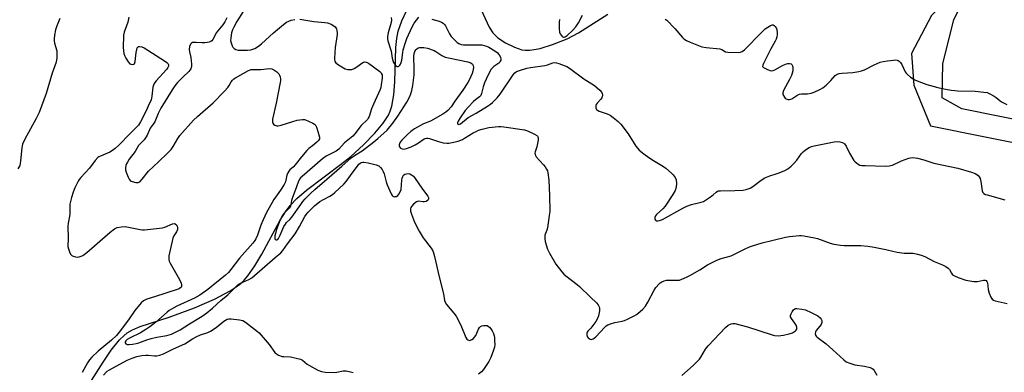
# Model space of a CAD drawing. Units: inches. Extents: x 1183769 to 1189769, y 521459 to 525459.
# Drawn here: x 1187243 to 1187692, y 522721 to 522882 of the extents above; entities that cross this region are included whole.
import ezdxf

# ---------------------------------------------------------------- set-up
doc = ezdxf.new("R2010")
doc.units = ezdxf.units.IN
doc.header["$MEASUREMENT"] = 0
for name, color, linetype in [('HYDRO-Single Line Stream', 4, 'Continuous'), ('NTRL-Farm Land', 3, 'Continuous'), ('NTRL-Trees', 3, 'Continuous'), ('Undefined', 1, 'Continuous')]:
    doc.layers.add(name, color=color, linetype=linetype)

msp = doc.modelspace()

# ---------------------------------------------------------------- linework, layer by layer
at = {"layer": 'HYDRO-Single Line Stream'}
for points in [[(1187272.64, 522712.44), (1187281.16, 522725.78), (1187284.9, 522731.24), (1187288.7, 522735.94), (1187290.58, 522737.81), (1187292.2, 522739.11), (1187294.56, 522740.46), (1187298.14, 522741.99), (1187311.33, 522746.34), (1187322.8, 522750.58), (1187331.95, 522754.51), (1187339, 522758.21), (1187341.85, 522760.05), (1187344.03, 522761.73), (1187345.48, 522763.12), (1187347.11, 522765.02), (1187350.3, 522769.59), (1187353.41, 522774.89), (1187361.83, 522790.4), (1187364.21, 522794.2), (1187366.4, 522797.1), (1187369.45, 522800.24), (1187373.88, 522804.06), (1187389.91, 522816.19), (1187393.99, 522819.45), (1187399.85, 522824.78), (1187404.92, 522829.99), (1187408.78, 522834.62), (1187411.16, 522838.26), (1187411.95, 522840.04), (1187412.65, 522842.3), (1187413.56, 522847.52), (1187413.99, 522853.35), (1187414.52, 522868.97), (1187414.93, 522873.06), (1187415.58, 522876.38), (1187417.22, 522881.13), (1187419.54, 522886.06)], [(1187453.37, 522886.16), (1187457.05, 522878.33), (1187458.71, 522875.63), (1187461.02, 522873.45), (1187464.48, 522871.17), (1187468.58, 522869.14), (1187471.91, 522868.01), (1187473.43, 522867.8), (1187475.42, 522867.81), (1187477.59, 522868.07), (1187480.22, 522868.61), (1187485.91, 522870.34), (1187492.52, 522872.95), (1187497.69, 522875.68), (1187511.05, 522884.24)]]:
    msp.add_lwpolyline(points, dxfattribs=at)
at = {"layer": 'NTRL-Farm Land'}
msp.add_polyline3d([(1188021.26, 522770.75, 0), (1187672.37, 522841.04, 0), (1187663.38, 522846.04, 0), (1187663.65, 522861.75, 0), (1187668.71, 522881.58, 0), (1187689.39, 522924.77, 0), (1187710.36, 522957.67, 0)], dxfattribs=at)
at = {"layer": 'NTRL-Trees'}
msp.add_polyline3d([(1187692.39, 522917.16, 0), (1187658.42, 522883.61, 0), (1187649.43, 522866.2, 0), (1187650.4, 522851.82, 0), (1187658.02, 522833.43, 0), (1187784.86, 522807.81, 0)], dxfattribs=at)
at = {"layer": 'Undefined'}
for points, elevation in [([(1187345.01, 522885.43), (1187342.15, 522880.81), (1187340.73, 522878.28), (1187340.09, 522876.98), (1187339.69, 522875.61), (1187339.29, 522873.35), (1187339.28, 522872.23), (1187339.5, 522871.15), (1187339.93, 522869.83), (1187340.3, 522869.12), (1187340.89, 522868.52), (1187341.62, 522868.09), (1187342.67, 522867.86), (1187344.92, 522867.74), (1187347.02, 522867.78), (1187348.5, 522867.99), (1187349.36, 522868.22), (1187350.28, 522868.61), (1187351.9, 522869.65), (1187353.26, 522870.73), (1187358.85, 522875.72), (1187363.28, 522879.54), (1187364.72, 522880.47), (1187366.85, 522881.43), (1187368.5, 522881.75)], 286), ([(1187261.44, 522882.16), (1187259.98, 522878.39), (1187259.54, 522877), (1187259.1, 522874.66), (1187258.86, 522872.89), (1187258.86, 522872.03), (1187259.04, 522870.94), (1187260.06, 522867.43), (1187260.19, 522866.6), (1187260.13, 522864.28), (1187259.83, 522862.29), (1187258.02, 522857.27), (1187255.19, 522848.05), (1187252.06, 522839.36), (1187250.73, 522836.63), (1187245.55, 522827.36), (1187244.52, 522825), (1187244.26, 522824.2), (1187244.11, 522823.4), (1187243.59, 522817.38), (1187243.43, 522816.22), (1187243.21, 522815.38), (1187242.36, 522813.86)], 292), ([(1187292.95, 522882.75), (1187292.46, 522880.54), (1187291.86, 522878.85), (1187290.72, 522876), (1187290.42, 522874.64), (1187290.31, 522868.86), (1187290.42, 522867.69), (1187290.69, 522866.23), (1187291.03, 522865.09), (1187291.54, 522864.09), (1187292.63, 522862.42), (1187293.36, 522861.62), (1187293.8, 522861.37), (1187294.55, 522861.24), (1187295.23, 522861.36), (1187295.54, 522861.64), (1187295.84, 522862.6), (1187296.22, 522866.74), (1187296.49, 522868.13), (1187296.76, 522868.84), (1187297, 522869.21), (1187297.35, 522869.43), (1187297.8, 522869.47), (1187298.82, 522869.28), (1187299.87, 522868.79), (1187309.22, 522862.89), (1187310.17, 522862.2), (1187310.75, 522861.64), (1187311, 522861.16), (1187310.98, 522860.53), (1187310.67, 522859.85), (1187310.03, 522858.97), (1187305.28, 522853.76), (1187304.73, 522853.1), (1187304.28, 522852.39), (1187303.88, 522851.01), (1187303.43, 522846.79), (1187303.28, 522845.97), (1187303.02, 522845.16), (1187301.78, 522842.28), (1187300.81, 522840.25), (1187298.21, 522835.18), (1187297.26, 522833.73), (1187296.52, 522832.89), (1187293.46, 522829.88), (1187288.39, 522824.61), (1187286.61, 522822.97), (1187285.48, 522822.12), (1187284.3, 522821.4), (1187283.15, 522820.87), (1187279.96, 522819.62), (1187279.21, 522819.24), (1187278.76, 522818.91), (1187277.59, 522817.6), (1187274.97, 522814.12), (1187270.98, 522809.85), (1187270.25, 522808.97), (1187269.79, 522808.24), (1187268.29, 522805.1), (1187267.54, 522803.23), (1187266.76, 522800.81), (1187266.05, 522797.72), (1187265.96, 522796.59), (1187266, 522792.93), (1187265.35, 522789.08), (1187265.18, 522787.49), (1187265.27, 522782.2), (1187265.15, 522778.4), (1187265.38, 522777.31), (1187265.9, 522776), (1187266.4, 522775.01), (1187266.89, 522774.41), (1187267.58, 522774.03), (1187268.65, 522773.75), (1187269.48, 522773.66), (1187270.33, 522773.75), (1187271.17, 522774), (1187271.96, 522774.36), (1187273.85, 522775.66), (1187284.33, 522784.95), (1187286.38, 522786.44), (1187287.62, 522787.05), (1187289.54, 522787.43), (1187291.21, 522787.52), (1187298.03, 522786.14), (1187299.18, 522786.01), (1187300.05, 522786.03), (1187308.17, 522786.93), (1187309.26, 522787.24), (1187312.83, 522788.77), (1187313.57, 522788.9), (1187314.02, 522788.81), (1187314.6, 522788.37), (1187314.97, 522787.7), (1187315.1, 522786.93), (1187315.05, 522786.12), (1187314.64, 522785.14), (1187313.43, 522783.29), (1187313.01, 522782.24), (1187311.19, 522774.2), (1187311.05, 522773.35), (1187311.05, 522772.52), (1187311.31, 522771.71), (1187311.7, 522770.93), (1187316.04, 522763.39), (1187316.7, 522761.79), (1187316.9, 522761), (1187316.94, 522760.5), (1187316.82, 522760.09), (1187316.57, 522759.76), (1187316.04, 522759.35), (1187315.4, 522759.03), (1187304.65, 522755.48), (1187301.14, 522754.47), (1187299.65, 522753.73), (1187298.57, 522752.84), (1187295.71, 522749.27), (1187293.08, 522745.53), (1187289.07, 522740.19), (1187287.25, 522738), (1187285.04, 522735.78), (1187278.89, 522730.74), (1187276.09, 522728.1), (1187274.97, 522726.89), (1187274.09, 522725.53), (1187271.72, 522721.16)], 290), ([(1187337.52, 522882.51), (1187336.66, 522880.65), (1187335.7, 522879.31), (1187332.75, 522875.73), (1187332.32, 522874.99), (1187331.22, 522872.68), (1187330.67, 522872.03), (1187330.22, 522871.77), (1187329.45, 522871.48), (1187328.64, 522871.28), (1187327.54, 522871.13), (1187326.16, 522871.1), (1187323.53, 522871.35), (1187322.4, 522871.35), (1187321.91, 522871.24), (1187321.46, 522871.03), (1187320.95, 522870.49), (1187320.54, 522869.46), (1187320.42, 522868.11), (1187320.53, 522867.02), (1187321.07, 522864.46), (1187321.4, 522861.49), (1187321.4, 522860.33), (1187321.08, 522859.34), (1187320.67, 522858.68), (1187320.16, 522858.08), (1187317.46, 522855.55), (1187315.11, 522853.08), (1187313.87, 522851.58), (1187312.61, 522849.78), (1187307.44, 522841.35), (1187306.27, 522838.99), (1187304.72, 522835.25), (1187304.03, 522834.06), (1187302.63, 522832.22), (1187302.25, 522831.61), (1187301.25, 522829.04), (1187300.86, 522828.3), (1187299.86, 522826.93), (1187297.89, 522825.01), (1187297.37, 522824.39), (1187295.77, 522821.72), (1187293.05, 522818.14), (1187292.25, 522816.89), (1187291.86, 522816.11), (1187291.6, 522815.29), (1187291.43, 522814.17), (1187291.44, 522813.32), (1187291.72, 522812.22), (1187292.55, 522810.05), (1187293.03, 522809.04), (1187293.52, 522808.42), (1187293.95, 522808.15), (1187294.46, 522807.96), (1187296.1, 522807.62), (1187297.16, 522807.6), (1187297.85, 522807.91), (1187299.04, 522809.14), (1187301.9, 522812.8), (1187306.45, 522817), (1187310.49, 522820.93), (1187312.12, 522822.65), (1187313.05, 522823.88), (1187315.29, 522827.66), (1187316.15, 522828.91), (1187322.4, 522835.97), (1187324.11, 522837.67), (1187331.3, 522843.85), (1187336.47, 522849.06), (1187338, 522850.82), (1187338.63, 522851.78), (1187339.53, 522853.38), (1187340.11, 522854.14), (1187340.71, 522854.67), (1187341.43, 522855.15), (1187344.94, 522857.24), (1187347.43, 522858.53), (1187348.66, 522858.92), (1187349.82, 522858.99), (1187353.07, 522858.93), (1187356.9, 522859.42), (1187357.98, 522859.37), (1187358.97, 522858.9), (1187360.35, 522857.87), (1187361.16, 522857.08), (1187361.56, 522856.38), (1187361.81, 522855.6), (1187361.96, 522854.78), (1187361.96, 522853.92), (1187361.85, 522853.04), (1187360.03, 522843.73), (1187358.31, 522836.35), (1187358.28, 522835.54), (1187358.35, 522835), (1187358.54, 522834.52), (1187358.83, 522834.14), (1187359.43, 522833.7), (1187359.88, 522833.49), (1187360.38, 522833.4), (1187360.9, 522833.42), (1187362.24, 522833.7), (1187367.66, 522835.38), (1187369.64, 522835.92), (1187371.99, 522836.21), (1187372.85, 522836.17), (1187373.42, 522836.03), (1187374.8, 522835.48), (1187376.69, 522834.59), (1187377.43, 522834.15), (1187378.01, 522833.58), (1187378.56, 522832.3), (1187379.5, 522829.23), (1187379.75, 522828.14), (1187379.73, 522827.38), (1187379.35, 522826.74), (1187378.58, 522825.96), (1187376.61, 522824.29), (1187374.89, 522822.98), (1187373.94, 522822.1), (1187371.54, 522819.26), (1187368.65, 522815.59), (1187367.85, 522814.75), (1187366.22, 522813.26), (1187365.73, 522812.66), (1187365.32, 522811.93), (1187364.89, 522810.89), (1187364.66, 522810.08), (1187364.25, 522807.91), (1187363.71, 522806.69), (1187362.03, 522804.11), (1187359, 522799.86), (1187355.45, 522793.64), (1187353.48, 522789.27), (1187352.9, 522787.73), (1187351.54, 522783.53), (1187350.72, 522781.86), (1187350.27, 522781.17), (1187349.34, 522780.03), (1187343.25, 522773.1), (1187339.39, 522767.95), (1187338.27, 522766.59), (1187336.97, 522765.42), (1187328.83, 522758.92), (1187325.28, 522756.36), (1187322.76, 522754.91), (1187314.73, 522751.27), (1187312.3, 522749.97), (1187311.3, 522749.32), (1187310.37, 522748.59), (1187305.27, 522743.95), (1187302.47, 522741.86), (1187300.65, 522740.65), (1187298.17, 522739.17), (1187293.18, 522736.67), (1187292.16, 522736.09), (1187291.56, 522735.58), (1187291.23, 522735.03), (1187291.21, 522734.65), (1187291.5, 522734.15), (1187292.1, 522733.89), (1187292.89, 522733.85), (1187294.61, 522734), (1187296.31, 522734.24), (1187297.43, 522734.55), (1187301.16, 522735.93), (1187303.02, 522736.52), (1187305.62, 522737.14), (1187310.21, 522737.96), (1187312.28, 522738.55), (1187313.93, 522739.28), (1187316.3, 522740.52), (1187320.57, 522743.31), (1187326.24, 522746.7), (1187328.43, 522748.23), (1187331.07, 522750.35), (1187334.79, 522753.8), (1187338, 522756.4), (1187342.34, 522760.9), (1187343.46, 522761.59), (1187347.5, 522763.39), (1187348.88, 522764.25), (1187350.21, 522765.32), (1187359.56, 522773.47), (1187362.08, 522775.56), (1187363.02, 522776.62), (1187365.21, 522779.72), (1187368.65, 522784.17), (1187370.68, 522787.52), (1187373.12, 522792.03), (1187373.89, 522793.19), (1187374.59, 522794.06), (1187377.51, 522796.92), (1187379.88, 522798.91), (1187381.53, 522799.9), (1187384.44, 522801.3), (1187385.6, 522802.07), (1187386.71, 522802.96), (1187390.77, 522806.79), (1187391.93, 522807.99), (1187395.01, 522812.39), (1187396.99, 522815.04), (1187397.73, 522815.92), (1187398.25, 522816.36), (1187398.67, 522816.6), (1187399.47, 522816.83), (1187400.01, 522816.86), (1187401.88, 522816.57), (1187405.57, 522815.64), (1187406.79, 522815.1), (1187407.57, 522814.39), (1187408.24, 522813.5), (1187408.79, 522812.54), (1187409.16, 522811.47), (1187410.07, 522807.87), (1187410.52, 522806.49), (1187412.33, 522802.38), (1187412.77, 522801.66), (1187413.14, 522801.32), (1187413.8, 522801.12), (1187414.28, 522801.13), (1187414.75, 522801.24), (1187415.38, 522801.67), (1187415.92, 522802.32), (1187416.65, 522803.58), (1187416.92, 522804.38), (1187417.29, 522808.68), (1187417.42, 522809.54), (1187417.65, 522810.34), (1187418, 522810.9), (1187418.59, 522811.32), (1187419.33, 522811.56), (1187420.11, 522811.64), (1187420.87, 522811.47), (1187421.59, 522811.1), (1187422.49, 522810.47), (1187423.07, 522809.91), (1187426.69, 522804.55), (1187429.06, 522801.39), (1187429.34, 522800.67), (1187429.36, 522800.19), (1187429.24, 522799.74), (1187428.96, 522799.38), (1187428.35, 522798.97), (1187427.63, 522798.74), (1187426.82, 522798.75), (1187424.88, 522799.09), (1187424.38, 522798.99), (1187423.92, 522798.75), (1187422.61, 522797.68), (1187421.67, 522796.64), (1187421.41, 522796.16), (1187421.25, 522795.65), (1187421.18, 522795.13), (1187421.21, 522794.58), (1187421.62, 522793.16), (1187423.03, 522789.52), (1187425.13, 522785.35), (1187426.93, 522782.45), (1187430.57, 522777.65), (1187431.32, 522776.4), (1187431.7, 522775.62), (1187432.19, 522773.9), (1187434.24, 522764.57), (1187436.18, 522756.87), (1187436.71, 522753.84), (1187436.96, 522753.06), (1187437.57, 522752.11), (1187440.93, 522748.12), (1187441.92, 522746.7), (1187444.13, 522742.65), (1187446.42, 522737.02), (1187446.87, 522736.34), (1187447.29, 522736), (1187448, 522735.72), (1187448.48, 522735.76), (1187449.16, 522736.1), (1187449.81, 522736.61), (1187450.41, 522737.21), (1187450.88, 522737.92), (1187452.17, 522740.82), (1187452.57, 522741.53), (1187453.13, 522742.06), (1187453.61, 522742.27), (1187454.42, 522742.46), (1187455.25, 522742.54), (1187456.06, 522742.43), (1187456.78, 522742.06), (1187457.21, 522741.71), (1187457.76, 522741.04), (1187458.38, 522740.05), (1187458.93, 522738.81), (1187459.27, 522737.78), (1187459.42, 522736.96), (1187459.51, 522735.52), (1187459.54, 522733.79), (1187459.46, 522732.66), (1187459.05, 522731.25), (1187457.77, 522727.93), (1187456.88, 522726.08), (1187454.45, 522722.51), (1187453.53, 522721.42), (1187452.21, 522720.33)], 288), ([(1187370.74, 522881.83), (1187377.23, 522880.89), (1187382.2, 522880.39), (1187383.37, 522880.2), (1187385.06, 522879.62), (1187386.32, 522878.92), (1187386.87, 522878.39), (1187387.18, 522877.98), (1187387.43, 522877.47), (1187387.68, 522876.65), (1187387.79, 522875.8), (1187387.75, 522874.92), (1187386.95, 522868.99), (1187386.63, 522864.22), (1187386.65, 522863.35), (1187386.76, 522862.8), (1187387.2, 522862.06), (1187388.33, 522861.19), (1187391.4, 522859.37), (1187392.48, 522859.02), (1187393.61, 522858.93), (1187394.43, 522859.02), (1187395.48, 522859.47), (1187397.24, 522860.56), (1187399.1, 522861.94), (1187399.72, 522862.3), (1187400.19, 522862.43), (1187401, 522862.38), (1187401.51, 522862.19), (1187401.99, 522861.91), (1187407.18, 522858.07), (1187407.77, 522857.48), (1187408.05, 522857.06), (1187408.23, 522856.63), (1187408.31, 522856.14), (1187408.27, 522854.98), (1187407.89, 522852.03), (1187407.7, 522850.85), (1187407.43, 522849.83), (1187404.31, 522843.27), (1187403.45, 522841.14), (1187402.31, 522837.67), (1187401.98, 522836.92), (1187401.56, 522836.26), (1187398.78, 522833.58), (1187395.85, 522829.74), (1187394.93, 522828.67), (1187391.19, 522825.58), (1187388.52, 522822.71), (1187387.35, 522821.9), (1187382.83, 522819.5), (1187381.17, 522818.38), (1187371.8, 522810.32), (1187371.16, 522809.72), (1187370.6, 522809.06), (1187369.96, 522807.77), (1187368.67, 522803.86), (1187367.39, 522800.72), (1187367, 522799.41), (1187366.69, 522797.59), (1187366.47, 522796.81), (1187365.87, 522795.91), (1187363.71, 522793.62), (1187362.95, 522792.72), (1187362.38, 522791.8), (1187361.81, 522790.56), (1187360.08, 522785.78), (1187359.65, 522784.39), (1187359.42, 522783.27), (1187359.34, 522782.47), (1187359.38, 522782.01), (1187359.56, 522781.67), (1187360.02, 522781.43), (1187360.36, 522781.45), (1187360.72, 522781.68), (1187361.05, 522782.06), (1187361.9, 522783.58), (1187363.55, 522787.47), (1187364.27, 522788.68), (1187364.78, 522789.31), (1187366.24, 522790.7), (1187367.15, 522791.75), (1187371.19, 522797.59), (1187372.17, 522798.87), (1187373.25, 522800.1), (1187375.85, 522802.74), (1187377.62, 522804.37), (1187383.16, 522809.07), (1187389.99, 522815.03), (1187394.17, 522818.79), (1187395.69, 522819.92), (1187399.14, 522822.05), (1187404.56, 522826.11), (1187406.34, 522827.55), (1187410.53, 522831.42), (1187413.11, 522834.57), (1187415.45, 522837.76), (1187419.56, 522844.1), (1187420.65, 522846.11), (1187421.33, 522847.86), (1187421.76, 522849.51), (1187422.19, 522851.72), (1187422.82, 522856.5), (1187422.93, 522859.08), (1187422.76, 522864.9), (1187422.91, 522866.24), (1187423.21, 522867.24), (1187423.55, 522867.93), (1187423.87, 522868.32), (1187424.71, 522868.88), (1187425.22, 522869.02), (1187425.79, 522869.07), (1187427.26, 522869), (1187428.99, 522868.69), (1187431.96, 522867.62), (1187432.72, 522867.23), (1187435.42, 522865.43), (1187436.98, 522864.67), (1187439.26, 522864.09), (1187447.31, 522862.42), (1187448.64, 522862.02), (1187449.39, 522861.48), (1187449.72, 522860.86), (1187449.82, 522859.83), (1187449.56, 522858.25), (1187449.24, 522857.19), (1187448.57, 522855.53), (1187447.96, 522854.18), (1187447.36, 522853.15), (1187445.02, 522849.66), (1187441.32, 522844.52), (1187439.66, 522842.07), (1187438.16, 522840.29), (1187437.31, 522839.53), (1187435.92, 522838.65), (1187430.32, 522835.54), (1187427.06, 522834.21), (1187425.78, 522833.58), (1187423.03, 522831.94), (1187421.39, 522830.78), (1187419.79, 522829.39), (1187417.27, 522826.79), (1187416.56, 522825.93), (1187416.18, 522825.23), (1187416.06, 522824.75), (1187416.06, 522824.26), (1187416.23, 522823.76), (1187416.71, 522823.13), (1187417.34, 522822.82), (1187418.29, 522822.78), (1187419.36, 522823.06), (1187421.46, 522823.87), (1187423.33, 522824.78), (1187424.85, 522825.65), (1187427.36, 522827.43), (1187427.82, 522827.64), (1187428.55, 522827.79), (1187429.05, 522827.78), (1187429.87, 522827.62), (1187433.94, 522826.23), (1187436.14, 522825.67), (1187437.8, 522825.46), (1187438.59, 522825.48), (1187439.45, 522825.62), (1187442.85, 522826.45), (1187444.8, 522827.14), (1187445.82, 522827.68), (1187449.75, 522830.14), (1187451.05, 522830.85), (1187452.13, 522831.32), (1187453.8, 522831.81), (1187456.92, 522832.56), (1187461.24, 522833.09), (1187462.38, 522833.11), (1187463.75, 522832.97), (1187473.05, 522831.54), (1187474.43, 522831.01), (1187477.69, 522829.49), (1187478.68, 522828.94), (1187479.07, 522828.6), (1187479.2, 522828.41), (1187479.33, 522827.96), (1187479.27, 522826.9), (1187478.67, 522823.8), (1187477.92, 522821.45), (1187477.87, 522820.96), (1187477.93, 522820.48), (1187478.18, 522819.78), (1187478.47, 522819.31), (1187481.81, 522815.65), (1187482.47, 522814.75), (1187483.18, 522813.57), (1187483.54, 522812.83), (1187483.79, 522812.02), (1187484.23, 522808.56), (1187484.5, 522801.65), (1187484.62, 522794.36), (1187484.41, 522792.58), (1187483.54, 522786.98), (1187483.24, 522785.85), (1187482.62, 522784.36), (1187482.43, 522783.55), (1187482.31, 522782.15), (1187482.53, 522780.76), (1187483.61, 522777.19), (1187484.43, 522775.37), (1187487.37, 522770.39), (1187490.11, 522766.92), (1187491.07, 522765.81), (1187491.92, 522765.04), (1187497.14, 522761.21), (1187498.23, 522760.29), (1187503.11, 522755.45), (1187505.91, 522752.85), (1187506.59, 522751.96), (1187507.11, 522751), (1187507.34, 522750.25), (1187507.3, 522749.17), (1187506.8, 522746.95), (1187506.36, 522745.61), (1187505.64, 522744.35), (1187504.29, 522742.43), (1187503.37, 522741.29), (1187502, 522739.95), (1187501.71, 522739.53), (1187501.53, 522739.03), (1187501.45, 522738.22), (1187501.62, 522737.46), (1187502.08, 522736.87), (1187502.95, 522736.3), (1187503.42, 522736.17), (1187503.91, 522736.2), (1187504.39, 522736.37), (1187504.82, 522736.66), (1187505.62, 522737.4), (1187509.67, 522741.68), (1187510.32, 522742.27), (1187511.02, 522742.74), (1187512.34, 522743.26), (1187514.26, 522743.84), (1187517.61, 522744.42), (1187518.69, 522744.71), (1187520, 522745.3), (1187523.1, 522746.9), (1187524.09, 522747.49), (1187524.8, 522748.02), (1187527.03, 522749.98), (1187528.15, 522751.36), (1187529.25, 522753.12), (1187532.12, 522758.57), (1187532.89, 522759.8), (1187534.43, 522761.5), (1187534.87, 522761.86), (1187535.63, 522762.3), (1187536.71, 522762.77), (1187537.84, 522763.1), (1187538.98, 522763.17), (1187542.77, 522763.05), (1187543.68, 522763.18), (1187544.75, 522763.53), (1187546.84, 522764.44), (1187548.38, 522765.22), (1187552.9, 522767.77), (1187556.53, 522770.06), (1187560.78, 522772.17), (1187562.66, 522772.94), (1187567.2, 522774.21), (1187573.68, 522777.37), (1187575.58, 522778.23), (1187576.93, 522778.74), (1187581.3, 522780.09), (1187586.35, 522781.26), (1187592.02, 522782.73), (1187593.74, 522783.01), (1187598.33, 522783.45), (1187599.19, 522783.46), (1187600.33, 522783.34), (1187605.12, 522782.46), (1187606.5, 522782.04), (1187612.39, 522779.94), (1187614.06, 522779.55), (1187616.98, 522779.02), (1187618.73, 522778.86), (1187626.34, 522778.84), (1187629.52, 522778.54), (1187632.4, 522778.16), (1187635.48, 522777.57), (1187637.71, 522777.09), (1187641.42, 522776.13), (1187642.84, 522775.86), (1187646.1, 522775.44), (1187648.92, 522775.46), (1187650.06, 522775.4), (1187652.07, 522775), (1187653.77, 522774.53), (1187655.38, 522773.83), (1187659.7, 522771.66), (1187663.51, 522770.13), (1187665.08, 522769.31), (1187666.05, 522768.65), (1187666.64, 522768.05), (1187667.52, 522766.27), (1187668.01, 522765.62), (1187668.9, 522765.04), (1187670.68, 522764.26), (1187674.12, 522763.18), (1187677.78, 522762.52), (1187679.45, 522762.55), (1187682.17, 522763.1), (1187682.94, 522763.08), (1187683.38, 522762.91), (1187683.69, 522762.58), (1187683.98, 522761.88), (1187684.31, 522758.93), (1187684.73, 522757.23), (1187685.47, 522755.36), (1187685.76, 522754.89), (1187686.11, 522754.52), (1187686.74, 522754.08), (1187687.47, 522753.78), (1187693.01, 522752.47)], 286), ([(1187412.4, 522882.59), (1187412.52, 522881.52), (1187412.45, 522880.44), (1187411.08, 522875.61), (1187410.73, 522873.96), (1187410.68, 522873.13), (1187410.89, 522872), (1187412.33, 522867.3), (1187412.77, 522864.12), (1187413.07, 522863.02), (1187413.39, 522862.24), (1187414.18, 522861.12), (1187414.73, 522860.59), (1187415.11, 522860.37), (1187415.5, 522860.36), (1187415.91, 522860.57), (1187416.29, 522860.92), (1187416.61, 522861.37), (1187416.92, 522862.12), (1187417.18, 522863.22), (1187417.63, 522866.66), (1187417.88, 522867.95), (1187418.84, 522871.22), (1187419.53, 522873.07), (1187421.95, 522878.36), (1187422.86, 522880.08), (1187423.87, 522881.47), (1187424.97, 522882.77)], 284), ([(1187430.98, 522881.95), (1187434.29, 522880.92), (1187435.34, 522880.52), (1187436.03, 522880.09), (1187436.63, 522879.53), (1187437.13, 522878.85), (1187438.98, 522875.19), (1187439.75, 522873.96), (1187441.84, 522871.83), (1187442.51, 522871.25), (1187443.22, 522870.79), (1187444.22, 522870.41), (1187445.3, 522870.22), (1187447.57, 522870.17), (1187452.8, 522870.23), (1187453.67, 522870.18), (1187454.77, 522869.99), (1187455.85, 522869.68), (1187456.86, 522869.2), (1187459.53, 522867.56), (1187460.65, 522866.71), (1187461.57, 522865.7), (1187462.18, 522864.59), (1187462.34, 522863.67), (1187462.27, 522863.19), (1187462.09, 522862.73), (1187461.82, 522862.3), (1187461.45, 522861.94), (1187459.1, 522860.42), (1187458.5, 522859.81), (1187457.98, 522859.1), (1187456.39, 522856.27), (1187454.88, 522852.91), (1187454.27, 522851.14), (1187453.6, 522848.12), (1187453.2, 522847.15), (1187452.63, 522846.56), (1187450.77, 522845.22), (1187449.88, 522844.46), (1187447.63, 522842.04), (1187446.14, 522840.29), (1187443.8, 522836.95), (1187442.85, 522835.42), (1187442.62, 522834.76), (1187442.61, 522834.4), (1187442.74, 522834.12), (1187442.99, 522833.99), (1187443.55, 522834.08), (1187444.01, 522834.33), (1187447.53, 522837.08), (1187451.05, 522839.13), (1187456.25, 522842.34), (1187457.64, 522843.25), (1187458.61, 522844.05), (1187460.66, 522846.06), (1187462.05, 522847.77), (1187467.91, 522856.64), (1187468.65, 522857.42), (1187469.53, 522858.01), (1187470.77, 522858.5), (1187474.22, 522859.53), (1187475.86, 522859.86), (1187482.44, 522860.88), (1187483.55, 522861.18), (1187486, 522862.07), (1187486.82, 522862.21), (1187487.65, 522862.09), (1187488.76, 522861.73), (1187492.37, 522860.31), (1187493.68, 522859.66), (1187500.14, 522854.7), (1187504.97, 522851.66), (1187507.39, 522849.58), (1187508.31, 522848.54), (1187508.5, 522848.07), (1187508.59, 522847.32), (1187508.5, 522846.56), (1187508.34, 522846.07), (1187507.9, 522845.42), (1187506.19, 522843.6), (1187505.81, 522843.01), (1187505.63, 522842.55), (1187505.54, 522842.03), (1187505.56, 522841.53), (1187505.71, 522841.09), (1187505.98, 522840.74), (1187506.39, 522840.44), (1187507.12, 522840.09), (1187510.73, 522838.78), (1187512.07, 522838.19), (1187513.52, 522837.2), (1187515.81, 522835.38), (1187517, 522834.11), (1187520.38, 522829.7), (1187523.86, 522824.15), (1187524.67, 522823.08), (1187525.39, 522822.29), (1187527.43, 522820.62), (1187529.77, 522818.96), (1187531.91, 522817.56), (1187536.47, 522814.83), (1187537.55, 522814.09), (1187540.12, 522811.89), (1187540.89, 522811), (1187541.73, 522809.79), (1187542.18, 522808.76), (1187542.32, 522807.14), (1187542.19, 522805.5), (1187541.72, 522803.97), (1187540.72, 522802.17), (1187537.21, 522796.78), (1187536.05, 522795.56), (1187533.24, 522793.06), (1187532.71, 522792.39), (1187532.44, 522791.67), (1187532.43, 522790.95), (1187532.73, 522790.36), (1187533.07, 522790.12), (1187533.29, 522790.06), (1187533.78, 522790.06), (1187534.58, 522790.23), (1187535.91, 522790.77), (1187545.15, 522795.86), (1187547, 522796.79), (1187549.17, 522797.5), (1187553.5, 522798.55), (1187554.6, 522798.97), (1187555.61, 522799.57), (1187557.81, 522801.1), (1187558.99, 522802), (1187560.35, 522803.22), (1187560.97, 522803.56), (1187561.51, 522803.7), (1187562.37, 522803.79), (1187568.92, 522803.93), (1187572.71, 522804.12), (1187574.09, 522804.38), (1187575.89, 522805), (1187577.09, 522805.74), (1187580.96, 522808.67), (1187582.54, 522809.64), (1187584.82, 522810.58), (1187587.74, 522811.48), (1187589.08, 522811.97), (1187591.73, 522813.09), (1187592.98, 522813.79), (1187594.61, 522815.01), (1187595.68, 522815.99), (1187597.12, 522817.78), (1187599.29, 522820.76), (1187600.02, 522821.59), (1187601.13, 522822.45), (1187602.81, 522823.48), (1187603.84, 522823.94), (1187604.98, 522824.23), (1187614.09, 522826.01), (1187615.55, 522826.18), (1187616.69, 522826.05), (1187617.8, 522825.77), (1187618.54, 522825.42), (1187618.91, 522825.09), (1187619.65, 522824.05), (1187621.11, 522820.88), (1187623.08, 522817.63), (1187623.64, 522816.98), (1187624.26, 522816.45), (1187625.15, 522815.84), (1187625.87, 522815.49), (1187626.73, 522815.32), (1187628.22, 522815.23), (1187637.49, 522815.02), (1187639.27, 522815.08), (1187639.98, 522815.23), (1187640.74, 522815.5), (1187644.83, 522817.47), (1187648.14, 522818.61), (1187648.93, 522818.79), (1187649.88, 522818.88), (1187650.99, 522818.85), (1187652.12, 522818.69), (1187654.95, 522817.95), (1187659.58, 522816.3), (1187670.49, 522814.13), (1187676.76, 522812.29), (1187678.43, 522811.69), (1187679.13, 522811.26), (1187679.73, 522810.74), (1187680.26, 522810.16), (1187680.65, 522809.46), (1187680.97, 522808.03), (1187681.53, 522803.75), (1187681.82, 522803.05), (1187682.37, 522802.53), (1187683.08, 522802.15), (1187683.86, 522801.88), (1187691.9, 522799.73)], 284), ([(1187489.11, 522881.72), (1187488.94, 522880.32), (1187488.86, 522878.62), (1187488.88, 522877.49), (1187489.08, 522876.05), (1187489.33, 522875.24), (1187489.74, 522874.56), (1187490.25, 522874.01), (1187490.84, 522873.7), (1187491.25, 522873.73), (1187491.68, 522873.88), (1187492.54, 522874.43), (1187495.05, 522876.81), (1187496.49, 522878.46), (1187497.67, 522880.3), (1187499.47, 522883.67)], 282), ([(1187537.24, 522881.95), (1187537.89, 522881.39), (1187541.65, 522877.71), (1187545.02, 522873.5), (1187545.68, 522872.95), (1187546.93, 522872.21), (1187548.49, 522871.49), (1187553.83, 522869.38), (1187555.8, 522869.05), (1187562.14, 522868.34), (1187562.95, 522868.08), (1187564.68, 522867.09), (1187565.75, 522866.82), (1187570.68, 522866.76), (1187571.52, 522866.85), (1187572.28, 522867.11), (1187573.38, 522868.01), (1187581.09, 522875.87), (1187582.77, 522877.43), (1187583.91, 522878.32), (1187585.11, 522879.07), (1187585.85, 522879.31), (1187586.31, 522879.27), (1187586.75, 522879.09), (1187587.28, 522878.6), (1187587.72, 522877.95), (1187588.02, 522877.22), (1187588.25, 522875.57), (1187588.2, 522874.72), (1187588.03, 522873.86), (1187587.69, 522872.73), (1187587.34, 522871.92), (1187585.17, 522868.02), (1187581.9, 522861.77), (1187581.59, 522861.02), (1187581.55, 522860.36), (1187581.98, 522859.88), (1187583.18, 522859.24), (1187584.78, 522858.58), (1187585.83, 522858.39), (1187586.37, 522858.5), (1187587.16, 522858.83), (1187590.56, 522860.76), (1187591.92, 522861.37), (1187593.01, 522861.66), (1187593.81, 522861.76), (1187594.5, 522861.64), (1187594.85, 522861.33), (1187595.21, 522860.64), (1187595.36, 522859.84), (1187595.31, 522858.44), (1187595.09, 522857.34), (1187594.67, 522856.28), (1187593.81, 522854.47), (1187591.05, 522849.39), (1187590.7, 522848.37), (1187590.8, 522847.61), (1187591.52, 522846.37), (1187591.89, 522845.93), (1187592.32, 522845.58), (1187593.08, 522845.32), (1187593.85, 522845.35), (1187594.8, 522845.7), (1187597.53, 522847.41), (1187598.3, 522847.78), (1187599.26, 522847.96), (1187602.01, 522847.93), (1187603.7, 522848.15), (1187605.05, 522848.64), (1187607.95, 522849.99), (1187608.94, 522850.59), (1187610.52, 522851.92), (1187612.68, 522853.96), (1187614.64, 522856.26), (1187615.06, 522856.6), (1187615.56, 522856.86), (1187616.37, 522857.1), (1187617.79, 522857.33), (1187622.7, 522857.6), (1187625.44, 522858.03), (1187626.56, 522858.37), (1187627.92, 522858.91), (1187632.36, 522861.14), (1187635.11, 522862.29), (1187636.5, 522862.62), (1187638.48, 522862.97), (1187641.13, 522863.29), (1187642.29, 522863.36), (1187642.84, 522863.3), (1187643.33, 522863.13), (1187643.77, 522862.83), (1187644.34, 522862.25), (1187644.94, 522861.3), (1187646.51, 522857.95), (1187647, 522857.27), (1187647.62, 522856.66), (1187648.99, 522855.55), (1187650.2, 522854.71), (1187651.22, 522854.21), (1187653.88, 522853.13), (1187656.3, 522852.24), (1187661.32, 522850.8), (1187663.28, 522850.37), (1187667.5, 522849.62), (1187669.06, 522849.41), (1187670.55, 522849.32), (1187678.33, 522849.11), (1187682.36, 522848.7), (1187683.78, 522848.46), (1187685.07, 522847.94), (1187687.03, 522846.82), (1187687.96, 522846.18), (1187689.73, 522844.73), (1187690.72, 522844.1), (1187692.84, 522843.06)], 282), ([(1187544.83, 522719.81), (1187549.91, 522724.34), (1187552.77, 522727.13), (1187553.41, 522728.04), (1187555.48, 522731.72), (1187556.73, 522733.26), (1187564.59, 522741.55), (1187565.92, 522742.62), (1187567.19, 522743.23), (1187568, 522743.39), (1187568.86, 522743.34), (1187574.68, 522741.9), (1187585.49, 522738.32), (1187586.92, 522737.92), (1187588.58, 522737.83), (1187591.09, 522738.06), (1187593.71, 522738.67), (1187595.1, 522739.16), (1187596.53, 522740.02), (1187596.9, 522740.37), (1187597.15, 522740.76), (1187597.22, 522741.2), (1187597.16, 522741.67), (1187596.8, 522742.63), (1187596.26, 522743.5), (1187594.73, 522745.64), (1187594.32, 522746.5), (1187594.29, 522747), (1187594.52, 522747.74), (1187595.02, 522748.73), (1187595.62, 522749.63), (1187596.18, 522750.11), (1187596.65, 522750.24), (1187597.18, 522750.26), (1187599.45, 522749.99), (1187601.12, 522749.61), (1187603.68, 522748.47), (1187606.65, 522746.88), (1187607.72, 522745.96), (1187608.23, 522745.3), (1187608.47, 522744.83), (1187608.57, 522744.36), (1187608.53, 522743.91), (1187608.16, 522742.97), (1187607.66, 522742.24), (1187605.96, 522740.14), (1187605.58, 522739.41), (1187605.52, 522738.89), (1187605.68, 522738.11), (1187605.95, 522737.65), (1187606.34, 522737.25), (1187610.58, 522734.09), (1187613.61, 522731.42), (1187618.55, 522726.89), (1187619.68, 522726.01), (1187621.28, 522725.3), (1187623.53, 522724.59), (1187627.89, 522724.03), (1187630.61, 522723.41), (1187631.52, 522722.98), (1187631.87, 522722.67), (1187632.37, 522722.06), (1187633.65, 522719.89)], 288), ([(1187281.43, 522719.92), (1187282.53, 522721.24), (1187283.09, 522721.68), (1187284.03, 522722.26), (1187292.22, 522726.64), (1187294.39, 522727.56), (1187296.62, 522728.32), (1187298.88, 522728.8), (1187300.59, 522728.99), (1187301.73, 522728.95), (1187304.56, 522728.66), (1187305.69, 522728.66), (1187307.1, 522728.95), (1187308.75, 522729.53), (1187313.23, 522731.86), (1187318.37, 522734.22), (1187321.89, 522736.45), (1187323.95, 522737.54), (1187325.55, 522738.24), (1187328.82, 522739.32), (1187330.12, 522739.88), (1187332.69, 522741.58), (1187336.14, 522744.39), (1187336.88, 522744.89), (1187337.64, 522745.3), (1187338.41, 522745.49), (1187339.56, 522745.47), (1187343.38, 522745.05), (1187344.78, 522744.72), (1187345.99, 522743.99), (1187348.71, 522741.85), (1187351.47, 522739.81), (1187352.28, 522739.11), (1187356.89, 522733.84), (1187359.4, 522730.25), (1187360.17, 522729.53), (1187361.14, 522728.99), (1187362.72, 522728.41), (1187363.54, 522728.31), (1187366.6, 522728.17), (1187369.12, 522727.67), (1187371.03, 522727.15), (1187372, 522726.65), (1187374.15, 522724.92), (1187375.12, 522724.3), (1187379, 522722.23), (1187380.59, 522721.56), (1187382.35, 522721.32), (1187386.52, 522721.15), (1187387.68, 522721.26), (1187390.46, 522721.85), (1187391.01, 522721.89), (1187391.89, 522721.83), (1187393.93, 522721.42), (1187395.04, 522721.05)], 290)]:
    msp.add_lwpolyline(points, dxfattribs=dict(at, elevation=elevation))

doc.saveas('drawing.dxf')
